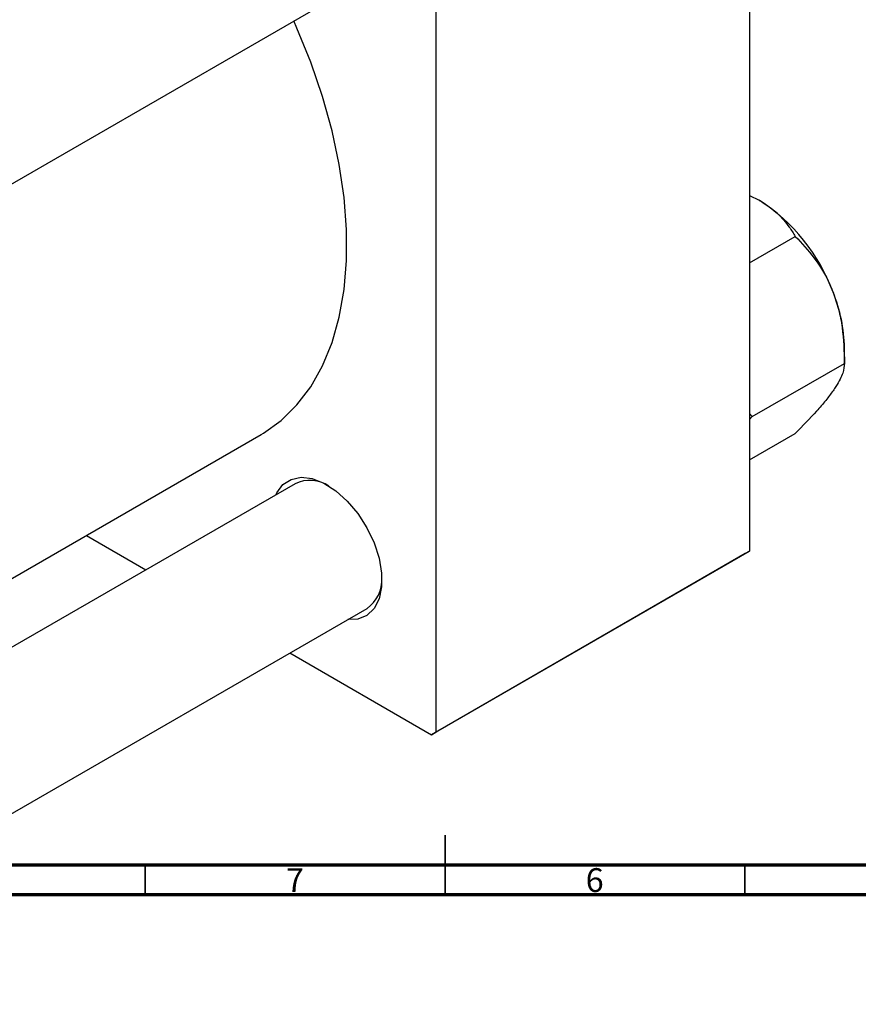
# Model space of a CAD drawing. Units: millimetres. Extents: x -147 to 635, y -89 to 422.
# Drawn here: x 231 to 371, y -13 to 151 of the extents above; entities that cross this region are included whole.
import ezdxf

# ---------------------------------------------------------------- set-up
doc = ezdxf.new("R2010")
doc.units = ezdxf.units.MM
doc.styles.add('SLDTEXTSTYLE0', font='TXT', dxfattribs={"width": 0.75})

msp = doc.modelspace()

# ---------------------------------------------------------------- linework, layer by layer
at = {"color": 7, "linetype": 'Continuous', "lineweight": 25}
for p, q in [((352.77, 207.69), (352.77, 62.34)), ((300.45, 177.48), (300.45, 32.13)), ((174.58, 91.77), (288.98, 157.82)), ((352.77, 121.64), (354.4, 120.86)), ((352.77, 110.44), (360.42, 114.85)), ((368.63, 93.67), (368.63, 96.21)), ((353.24, 84.78), (368.63, 93.67)), ((353.24, 84.78), (352.77, 85.32)), ((352.77, 84.3), (353.24, 84.78)), ((174.58, 25.95), (271.31, 81.79)), ((352.77, 77.57), (360.42, 81.98)), ((276.98, 73.59), (174.58, 14.48)), ((242.17, 64.96), (252.1, 59.23)), ((352.07, 61.93), (299.74, 31.73)), ((300.45, 32.13), (352.77, 62.34)), ((352.77, 62.34), (352.07, 61.93)), ((174.58, -13.23), (288.98, 52.81)), ((276.1, 45.37), (299.74, 31.73)), ((299.74, 31.73), (300.45, 32.13))]:
    msp.add_line(p, q, dxfattribs=at)
at = {"color": 7, "linetype": 'Continuous', "lineweight": 35}
for p, q in [((302, 5), (302, 15)), ((252, 10), (252, 5)), ((302, 10), (302, 5)), ((352, 10), (352, 5))]:
    msp.add_line(p, q, dxfattribs=at)
at = {"color": 7, "linetype": 'Continuous', "lineweight": 70}
for p, q in [((584, 10), (20, 10)), ((589, 5), (15, 5))]:
    msp.add_line(p, q, dxfattribs=at)
at = {"color": 7, "linetype": 'Continuous', "lineweight": 25, "flags": 128}
for points in [[(271.31, 81.79), (271.7, 82.02), (274.66, 84.14), (277.3, 86.73), (279.61, 89.78), (281.56, 93.26), (283.14, 97.14), (284.34, 101.39), (285.15, 105.97), (285.55, 110.84), (285.55, 115.97), (285.15, 121.31), (284.34, 126.82), (283.14, 132.45), (281.56, 138.16), (279.61, 143.89), (277.3, 149.6), (276.78, 150.77)], [(273.78, 71.74), (273.93, 72.07), (274.96, 73.44), (276.33, 74.32), (277.97, 74.66), (279.82, 74.44), (281.78, 73.68), (283.76, 72.41), (285.68, 70.69), (287.43, 68.6), (288.95, 66.24), (290.15, 63.72), (290.99, 61.15), (291.41, 58.67), (291.41, 56.37), (290.99, 54.37), (290.15, 52.77), (288.95, 51.64), (287.43, 51.03), (285.78, 50.96)]]:
    msp.add_lwpolyline(points, dxfattribs=at)
at = {"color": 7, "linetype": 'Continuous', "lineweight": 25}
for centre, radius, start, end in [((337.74, 94.85), 30.89, 20.2271, 57.362), ((342.44, 95.71), 26.2, 1.1082, 22.0212), ((279.45, 68.38), 5.77, 56.4872, 115.3593), ((285.7, 57.55), 5.77, 304.6376, 3.5052)]:
    msp.add_arc(centre, radius, start, end, dxfattribs=at)
for points, knots in [([(354.4, 120.86), (354.57, 120.77), (355.71, 120.09), (357.57, 118.65), (359.29, 116.68), (360.1, 115.37), (360.42, 114.85)], [0, 0, 0, 0, 0.058124, 0.405292, 0.764618, 1, 1, 1, 1]), ([(360.42, 114.85), (361.49, 113.7), (363.68, 111.35), (365.7, 108.04), (366.55, 105.97), (366.73, 105.53)], [0, 0, 0, 0, 0.432385, 0.879554, 1, 1, 1, 1]), ([(366.73, 105.53), (367.05, 104.59), (367.71, 102.7), (368.47, 98.71), (368.57, 95.68), (368.63, 93.67)], [0, 0, 0, 0, 0.249706, 0.504623, 1, 1, 1, 1]), ([(368.63, 93.67), (368.58, 93.17), (368.49, 92.14), (367.66, 90.47), (366.89, 89.34), (366.73, 89.1)], [0, 0, 0, 0, 0.432385, 0.879554, 1, 1, 1, 1]), ([(366.73, 89.1), (366.34, 88.57), (365.55, 87.51), (363.51, 85.14), (361.65, 83.24), (360.42, 81.98)], [0, 0, 0, 0, 0.249706, 0.504623, 1, 1, 1, 1])]:
    msp.add_open_spline(points, degree=3, knots=knots, dxfattribs=at)

# ---------------------------------------------------------------- texts
at = {"color": 7, "linetype": 'Continuous', "lineweight": 0, "char_height": 3.97, "attachment_point": 2, "style": 'SLDTEXTSTYLE0'}
for s, insert in [('7', (276.96, 9.47)), ('6', (326.96, 9.47))]:
    msp.add_mtext(s, dxfattribs=dict(at, insert=insert))

doc.saveas('drawing.dxf')
